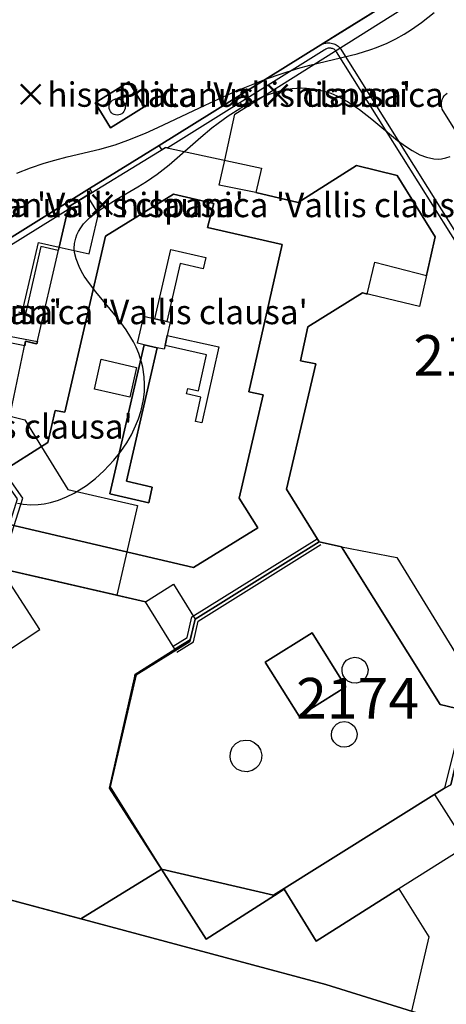
# Model space of a CAD drawing. Units: metres. Extents: x 371 to 2500344, y 152 to 1116202.
# Drawn here: x 2499589 to 2499615, y 1115702 to 1115763 of the extents above; entities that cross this region are included whole.
import ezdxf

# ---------------------------------------------------------------- set-up
doc = ezdxf.new("R2010")
doc.units = ezdxf.units.M
doc.header["$LTSCALE"] = 0.0002
for name, color, linetype, lineweight in [('cad_l_objetdivers_ligne', 10, 'Continuous', 25), ('cad_n_parcelle_mensu', 10, 'Continuous', 25), ('cad_s_batiment_horsol', 10, 'Continuous', 25), ('cad_s_batiment_horsol_toit', 10, 'Continuous', 25), ('cad_s_batiment_horsol_toit_sp', 10, 'Continuous', 25), ('cad_s_batiment_sousol', 10, 'Continuous', 25), ('cad_s_domroutier_objets_niv0', 10, 'Continuous', 25), ('cad_s_objetdivers_poly', 10, 'Continuous', 25), ('cad_s_parcelle_mensu', 10, 'Continuous', 25), ('geo_l_mna_courbe_niveau', 10, 'Continuous', 25), ('sipv_n_ica_arbre_isole', 10, 'Continuous', 25), ('sipv_p_ica_arbre_isole', 10, 'Continuous', 25)]:
    doc.layers.add(name, color=color, linetype=linetype, lineweight=lineweight)
doc.layers.add('sipv_ica_p_arbre_isole', color=92, linetype='Continuous')
doc.styles.add('ECRITURE_DROIT', font='romans.shx')

# ---------------------------------------------------------------- blocks, each defined once
blk = doc.blocks.new('AP1S2_FeatureWriter_0_FMEBLOCK75')
at = {"layer": 'cad_s_batiment_horsol_toit'}
for points in [[(4.111, 9.451), (8.7, 8.408), (6.662, -0.665), (7.538, -0.865), (6.067, -7.224), (7.211, -9.053), (3.261, -11.5), (-8.074, -8.835), (-7.576, -7.264), (-8.7, -5.68), (-5.705, -3.802), (-5.269, -1.825), (-4.655, -1.925), (-2.17, 8.907), (2.017, 11.5), (4.495, 10.93)], [(-0.866, -6.183), (1.022, 2.044), (0.21, 2.231), (-1.899, -6.961), (0.496, -7.51), (0.717, -6.546)]]:
    blk.add_lwpolyline(points, close=True, dxfattribs=at)
blk = doc.blocks.new('AP1S2_FeatureWriter_0_FMEBLOCK179')
at = {"layer": 'cad_s_batiment_horsol_toit'}
for points in [[(-1.019, -10.888), (-7.912, -9.287), (-11.123, -4.281), (-9.586, 2.495), (-9.534, 2.726), (-7.093, 4.266), (-6.149, 4.849), (-5.853, 6.126), (1.779, 10.888), (3.16, 10.569), (6.571, 9.922), (11.123, 2.476), (10.674, 0.505), (9.494, -4.297), (8.873, -4.687), (1.184, -9.507)], [(3.43, 1.945), (1.35, 5.279), (-1.538, 3.477), (0.542, 0.143)]]:
    blk.add_lwpolyline(points, close=True, dxfattribs=at)
blk = doc.blocks.new('AP1S2_FeatureWriter_0_FMEBLOCK308')
at = {"layer": 'cad_s_domroutier_objets_niv0'}
blk.add_lwpolyline([(15.053, 1.978), (8.654, -2.006), (7.6, -2.662), (-2.351, -8.871), (-6.631, -11.51), (-15.353, -16.959)], dxfattribs=at)
blk.add_lwpolyline([(-6.281, -6.241), (-5.331, -7.771), (-3.261, -6.481), (-4.211, -4.951)], close=True, dxfattribs=at)
blk = doc.blocks.new('AP1S2_FeatureWriter_0_FMEBLOCK745')
at = {"layer": 'cad_s_parcelle_mensu'}
blk.add_lwpolyline([(11.003, -40.724), (0.66, -37.502), (-26.12, -30.299), (-28.521, -29.632), (-28.461, -29.362), (-41.374, -29.753), (-45.855, -29.893), (-46.755, -23.823), (-47.115, -20.983), (-48.236, -13.273), (-48.485, -11.643, -0.117102), (-48.116, -10.273, -0.117416), (-47.165, -9.213), (-39.724, -4.564), (-35.453, -1.904), (-30.892, 0.935), (-22.601, 6.085), (-13.879, 11.534), (-9.598, 14.173), (0.354, 20.383), (7.805, 25.022)], format="xyb", dxfattribs=at)
blk.add_lwpolyline([(-12.616, -25.313), (-9.444, -30.399), (-2.552, -32), (7.961, -25.409), (8.351, -25.198), (9.411, -20.647), (9.141, -20.607), (7.69, -20.257), (1.627, -10.543), (0.246, -10.224), (-7.386, -14.986), (-7.706, -16.365), (-11.016, -18.426)], close=True, dxfattribs=at)
blk = doc.blocks.new('AP1S2_FeatureWriter_0_FMEBLOCK773')
at = {"layer": 'geo_l_mna_courbe_niveau'}
blk.add_lwpolyline([(-118.609, 163.247), (-117.768, 163.569), (-116.915, 163.856), (-116.268, 164.048), (-115.499, 164.252), (-113.498, 164.733), (-112.56, 165.001), (-111.775, 165.273), (-110.679, 165.718), (-109.929, 166.054), (-107.007, 167.444), (-105.684, 168.049), (-104.876, 168.4), (-103.244, 169.053), (-102.345, 169.371), (-101.341, 169.686), (-100.571, 169.899), (-97.663, 170.598), (-96.829, 170.853), (-96.472, 170.982), (-95.825, 171.254), (-95.28, 171.524), (-94.776, 171.809), (-94.32, 172.097), (-93.706, 172.528), (-92.927, 173.142)], dxfattribs=at)
blk = doc.blocks.new('SIPV_ICA_ARBRE_ISOLE')
at = {"layer": 'sipv_ica_p_arbre_isole'}
blk.add_circle((0, 0), 0.5, dxfattribs=at)

msp = doc.modelspace()

# ---------------------------------------------------------------- linework, layer by layer
at = {"layer": 'cad_l_objetdivers_ligne'}
for points in [[(2499591.3593, 1115748.5506), (2499593.2098, 1115748.1306), (2499593.7799, 1115750.5904), (2499593.0796, 1115751.7303), (2499591.9294, 1115751.0205), (2499591.3593, 1115748.5506)], [(2499588.3688, 1115738.3212), (2499588.419, 1115738.1212), (2499589.2391, 1115737.9011), (2499591.8995, 1115733.6212), (2499596.1712, 1115732.6341), (2499594.9113, 1115727.1163), (2499587.7588, 1115728.7515), (2499589.129, 1115733.0912), (2499586.3183, 1115737.0613), (2499588.3688, 1115738.3212)], [(2499598.3729, 1115723.9605), (2499599.243, 1115724.5009), (2499599.533, 1115725.7703), (2499607.2451, 1115730.5825)], [(2499598.593, 1115723.6009), (2499599.6231, 1115724.2412), (2499599.9132, 1115725.5106), (2499607.4652, 1115730.223)]]:
    msp.add_lwpolyline(points, dxfattribs=at)
at = {"layer": 'cad_s_batiment_horsol'}
msp.add_lwpolyline([(2499588.3688, 1115738.3212), (2499589.2989, 1115742.7511), (2499589.8601, 1115742.6126), (2499589.9891, 1115742.5808), (2499591.3615, 1115748.5501), (2499591.9294, 1115751.0205), (2499597.9006, 1115754.6901), (2499603.8117, 1115753.4096), (2499603.4717, 1115751.9196), (2499606.0723, 1115751.2997), (2499609.6531, 1115753.5704), (2499612.1539, 1115752.9524), (2499614.4954, 1115749.1761), (2499613.5254, 1115744.8981), (2499610.0242, 1115745.7254), (2499606.6633, 1115743.6343), (2499606.2134, 1115741.5454), (2499607.1438, 1115741.3562), (2499605.3541, 1115733.6396), (2499607.355, 1115730.4027), (2499599.7231, 1115725.6406), (2499599.4269, 1115724.3635), (2499598.4829, 1115723.7807), (2499596.6719, 1115726.7077), (2499590.8133, 1115728.0505), (2499587.7588, 1115728.7515)], dxfattribs=at)
msp.add_lwpolyline([(2499597.6642, 1115710.2278), (2499594.4525, 1115715.2332), (2499595.9899, 1115722.0098), (2499596.0422, 1115722.2401), (2499598.4829, 1115723.7807), (2499599.4269, 1115724.3635), (2499599.7231, 1115725.6406), (2499607.355, 1115730.4027), (2499608.7358, 1115730.0837), (2499612.1468, 1115729.4366), (2499616.6992, 1115721.99), (2499616.2495, 1115720.0193), (2499615.0696, 1115715.2179), (2499614.4493, 1115714.8278), (2499606.7596, 1115710.0075), (2499604.5568, 1115708.6267)], close=True, dxfattribs=at)
at = {"layer": 'cad_s_batiment_horsol_toit'}
for points in [[(2499588.3688, 1115738.3213), (2499589.2989, 1115742.751), (2499589.8601, 1115742.6128), (2499589.9891, 1115742.5806), (2499591.3615, 1115748.5503), (2499591.9294, 1115751.0205), (2499597.9006, 1115754.6899), (2499603.8117, 1115753.4097), (2499603.4717, 1115751.9194), (2499606.0723, 1115751.2998), (2499609.6531, 1115753.5703), (2499612.1539, 1115752.9526), (2499614.4954, 1115749.1763), (2499613.5254, 1115744.898), (2499610.0242, 1115745.7256), (2499606.6633, 1115743.6343), (2499606.2134, 1115741.5454), (2499607.1438, 1115741.356), (2499605.3541, 1115733.6397), (2499607.355, 1115730.4028), (2499599.7231, 1115725.6406), (2499599.4269, 1115724.3633), (2499598.4829, 1115723.7808), (2499596.6719, 1115726.7075), (2499590.8133, 1115728.0503), (2499587.7588, 1115728.7515)], [(2499588.3014, 1115731.4702), (2499599.6356, 1115728.8052), (2499603.5858, 1115731.252), (2499602.442, 1115733.0811), (2499603.9131, 1115739.4404), (2499603.0366, 1115739.6401), (2499605.0752, 1115748.7134), (2499600.4859, 1115749.7568), (2499600.8699, 1115751.2354), (2499598.3917, 1115751.8057), (2499594.2054, 1115749.2129), (2499591.7198, 1115738.3809), (2499591.106, 1115738.4805), (2499590.6702, 1115736.5034), (2499587.6747, 1115734.625)]]:
    msp.add_lwpolyline(points, dxfattribs=at)
for points in [[(2499596.5848, 1115742.5361), (2499597.3966, 1115742.3496), (2499595.5089, 1115734.1226), (2499597.0921, 1115733.7598), (2499596.8708, 1115732.7954), (2499594.4758, 1115733.3447)], [(2499604.0379, 1115722.9917), (2499606.9258, 1115724.7935), (2499609.0062, 1115721.4595), (2499606.1182, 1115719.6577)]]:
    msp.add_lwpolyline(points, close=True, dxfattribs=at)
at = {"layer": 'cad_s_batiment_horsol_toit_sp'}
for points in [[(2499597.9937, 1115743.9702), (2499597.2571, 1115744.1392), (2499598.2355, 1115748.4033), (2499600.3753, 1115747.9121), (2499600.2161, 1115747.2188), (2499598.8129, 1115747.5405)], [(2499596.5848, 1115742.5361), (2499596.1828, 1115742.6279), (2499596.566, 1115744.2979), (2499597.2571, 1115744.1392), (2499597.9937, 1115743.9702), (2499598.2009, 1115743.9229), (2499598.0152, 1115743.1133), (2499597.8735, 1115742.4956), (2499597.8177, 1115742.2529), (2499597.3966, 1115742.3496)], [(2499600.4305, 1115741.9214), (2499597.8735, 1115742.4956), (2499598.0152, 1115743.1133), (2499601.1905, 1115742.3999), (2499600.1378, 1115737.7148), (2499599.7442, 1115737.8032), (2499600.0833, 1115739.3125), (2499599.197, 1115739.5117), (2499599.2723, 1115739.8472), (2499599.9312, 1115739.6992)], [(2499596.1244, 1115741.1411), (2499595.7019, 1115739.2998), (2499593.5252, 1115739.7988), (2499593.9477, 1115741.6406)], [(2499610.2265, 1115722.0366), (2499610.0771, 1115721.8716), (2499609.8879, 1115721.7539), (2499609.6457, 1115721.6895), (2499609.3764, 1115721.7075), (2499609.1239, 1115721.8169), (2499608.9296, 1115721.9971), (2499608.8124, 1115722.2085), (2499608.7655, 1115722.4194), (2499608.78, 1115722.6514), (2499608.8734, 1115722.8926), (2499609.0502, 1115723.1011), (2499609.2868, 1115723.2378), (2499609.5405, 1115723.2866), (2499609.7715, 1115723.2598), (2499609.9707, 1115723.1758), (2499610.1581, 1115723.023), (2499610.3006, 1115722.7998), (2499610.3632, 1115722.5317), (2499610.333, 1115722.2637)], [(2499609.5343, 1115718.062), (2499609.3796, 1115717.9058), (2499609.1879, 1115717.7979), (2499608.9462, 1115717.7451), (2499608.6814, 1115717.7749), (2499608.4372, 1115717.8936), (2499608.2536, 1115718.0796), (2499608.1473, 1115718.2935), (2499608.1104, 1115718.5039), (2499608.1349, 1115718.7319), (2499608.2376, 1115718.9653), (2499608.4212, 1115719.1631), (2499608.6606, 1115719.2876), (2499608.9128, 1115719.3247), (2499609.1395, 1115719.2881), (2499609.3322, 1115719.1968), (2499609.5103, 1115719.0376), (2499609.641, 1115718.811), (2499609.6909, 1115718.544), (2499609.6493, 1115718.2808)], [(2499603.6507, 1115716.648), (2499603.4645, 1115716.4492), (2499603.2308, 1115716.3096), (2499602.9334, 1115716.2363), (2499602.6047, 1115716.2637), (2499602.2984, 1115716.4028), (2499602.0649, 1115716.627), (2499601.9261, 1115716.8882), (2499601.8733, 1115717.147), (2499601.8959, 1115717.4302), (2499602.0152, 1115717.7227), (2499602.2357, 1115717.9736), (2499602.5278, 1115718.1362), (2499602.8388, 1115718.1904), (2499603.1206, 1115718.1523), (2499603.3623, 1115718.0459), (2499603.5881, 1115717.855), (2499603.7575, 1115717.5791), (2499603.8283, 1115717.25), (2499603.7857, 1115716.9233)]]:
    msp.add_lwpolyline(points, close=True, dxfattribs=at)
at = {"layer": 'cad_s_batiment_sousol'}
for points in [[(2499581.9477, 1115719.5822), (2499590.1799, 1115725.0045), (2499587.7588, 1115728.7515), (2499596.6719, 1115726.7077), (2499598.4025, 1115727.7883), (2499599.7231, 1115725.6406), (2499607.355, 1115730.4027), (2499605.3541, 1115733.6396), (2499607.1438, 1115741.3562), (2499606.2134, 1115741.5454), (2499606.6633, 1115743.6343), (2499610.0242, 1115745.7254), (2499610.3044, 1115745.6555), (2499610.7742, 1115747.6147), (2499613.9554, 1115746.8072), (2499614.4954, 1115749.1761), (2499612.1539, 1115752.9524), (2499609.6531, 1115753.5704), (2499606.0723, 1115751.2997), (2499603.4717, 1115751.9196), (2499601.2111, 1115752.3597), (2499601.5456, 1115753.9005), (2499602.1615, 1115756.7396), (2499622.1755, 1115769.3393)], [(2499616.2495, 1115720.0193), (2499615.0696, 1115715.2179), (2499614.4493, 1115714.8278), (2499616.4605, 1115711.6667), (2499612.2592, 1115709.0161), (2499607.1678, 1115705.7959), (2499605.2068, 1115708.997), (2499604.6067, 1115708.6167), (2499600.3957, 1115705.9163), (2499597.6642, 1115710.2278), (2499592.6928, 1115707.187), (2499580.9886, 1115710.3272)], [(2499584.9915, 1115697.3951), (2499578.8683, 1115707.0877), (2499578.8583, 1115707.2475), (2499578.6578, 1115710.2656), (2499578.5876, 1115710.9951), (2499580.9886, 1115710.3272), (2499592.6928, 1115707.187), (2499597.6642, 1115710.2278), (2499600.3957, 1115705.9163), (2499604.6067, 1115708.6167), (2499605.2068, 1115708.997), (2499607.1678, 1115705.7959), (2499612.2592, 1115709.0161), (2499614.1103, 1115706.0751), (2499613.0303, 1115701.4837)]]:
    msp.add_lwpolyline(points, dxfattribs=at)
at = {"layer": 'cad_s_domroutier_objets_niv0'}
msp.add_lwpolyline([(2499594.5298, 1115755.9002), (2499593.5797, 1115757.4301), (2499595.6501, 1115758.72), (2499596.6002, 1115757.1899)], close=True, dxfattribs=at)
at = {"layer": 'cad_s_objetdivers_poly'}
for points in [[(2499616.4563, 1115747.7682), (2499608.4326, 1115760.579), (2499608.4005, 1115760.6223), (2499608.3632, 1115760.6619), (2499608.322, 1115760.6971), (2499608.2773, 1115760.7278), (2499608.2295, 1115760.7537), (2499608.1792, 1115760.7741), (2499608.127, 1115760.789), (2499608.0737, 1115760.7984), (2499608.0194, 1115760.8021), (2499607.9652, 1115760.7998), (2499607.9116, 1115760.7916), (2499607.8593, 1115760.7779), (2499607.8085, 1115760.7585), (2499607.7601, 1115760.7341), (2499607.7147, 1115760.7043), (2499607.6725, 1115760.6689), (2499598.0405, 1115754.6601), (2499597.9006, 1115754.6901), (2499597.6706, 1115754.5499), (2499597.5104, 1115754.8), (2499607.4624, 1115761.0092), (2499607.5358, 1115761.0457), (2499607.6117, 1115761.0757), (2499607.69, 1115761.0992), (2499607.7699, 1115761.1159), (2499607.8509, 1115761.1259), (2499607.9324, 1115761.129), (2499608.0139, 1115761.125), (2499608.0947, 1115761.1143), (2499608.1745, 1115761.0966), (2499608.2523, 1115761.0724), (2499608.328, 1115761.0417), (2499608.4007, 1115761.0044), (2499608.4698, 1115760.9613), (2499608.5353, 1115760.9124), (2499608.5963, 1115760.8582), (2499608.6526, 1115760.7991), (2499616.7061, 1115747.9285)], [(2499619.537, 1115749.6493), (2499614.9845, 1115756.9419), (2499614.9323, 1115757.0523), (2499614.8976, 1115757.1684), (2499614.8803, 1115757.2885), (2499614.881, 1115757.4097), (2499614.8992, 1115757.5296), (2499614.9348, 1115757.6452), (2499614.9869, 1115757.7549), (2499615.0547, 1115757.8554), (2499615.1363, 1115757.9451), (2499615.2305, 1115758.0217)], [(2499584.5078, 1115746.7113), (2499593.2298, 1115752.1603), (2499593.3798, 1115751.9105), (2499591.9294, 1115751.0205), (2499591.8893, 1115750.8505), (2499584.828, 1115746.4412)], [(2499588.7634, 1115744.9637), (2499588.964, 1115744.9233), (2499589.1599, 1115744.8607), (2499589.0689, 1115744.4709), (2499588.8893, 1115744.5457)]]:
    msp.add_lwpolyline(points, dxfattribs=at)
for points in [[(2499591.3093, 1115748.3308), (2499590.2392, 1115748.5806), (2499589.2889, 1115744.4409), (2499589.0689, 1115744.4709), (2499589.1599, 1115744.8607), (2499590.089, 1115748.8207), (2499591.3593, 1115748.5506)], [(2499590.0192, 1115742.731), (2499589.9891, 1115742.5808), (2499589.2989, 1115742.7511), (2499589.239, 1115742.471), (2499588.3187, 1115742.661), (2499588.3988, 1115743.051)]]:
    msp.add_lwpolyline(points, close=True, dxfattribs=at)
at = {"layer": 'cad_s_parcelle_mensu'}
msp.add_lwpolyline([(2499614.9137, 1115765.6483), (2499607.4624, 1115761.0092), (2499597.5104, 1115754.8), (2499593.2298, 1115752.1603), (2499584.5078, 1115746.7113)], dxfattribs=at)
for points in [[(2499615.0696, 1115715.2179), (2499604.5568, 1115708.6267), (2499597.6642, 1115710.2278), (2499594.4926, 1115715.3133), (2499596.0923, 1115722.2001), (2499599.4031, 1115724.2612), (2499599.7231, 1115725.6406), (2499607.355, 1115730.4027), (2499608.7358, 1115730.0837), (2499614.7989, 1115720.3696), (2499616.2495, 1115720.0193), (2499616.5194, 1115719.9792), (2499615.4597, 1115715.4281)], [(2499588.7556, 1115671.2465), (2499574.0508, 1115670.6974), (2499575.8605, 1115678.4899), (2499571.6283, 1115685.2824), (2499573.3088, 1115686.3427), (2499587.5225, 1115695.1941), (2499587.5926, 1115695.2241), (2499586.502, 1115696.9647), (2499585.0616, 1115697.295), (2499584.9915, 1115697.3951), (2499578.8583, 1115707.2475), (2499578.0277, 1115708.5664), (2499578.4177, 1115710.2454), (2499578.6578, 1115710.2656), (2499580.9886, 1115710.3272), (2499607.7683, 1115703.1248), (2499618.112, 1115699.9028), (2499618.4123, 1115699.8129), (2499610.3125, 1115673.5451), (2499609.7423, 1115671.7047), (2499602.5802, 1115671.5753)]]:
    msp.add_lwpolyline(points, close=True, dxfattribs=at)
at = {"layer": 'geo_l_mna_courbe_niveau'}
msp.add_lwpolyline([(2499588.8019, 1115732.7797), (2499589.1526, 1115732.7187), (2499589.6273, 1115732.6815), (2499590.0748, 1115732.6932), (2499590.4388, 1115732.736), (2499590.8369, 1115732.8164), (2499591.3234, 1115732.9617), (2499591.8083, 1115733.157), (2499592.2789, 1115733.394), (2499593.036, 1115733.8726), (2499593.5867, 1115734.2986), (2499594.114, 1115734.774), (2499594.7206, 1115735.4188), (2499595.1557, 1115735.9662), (2499595.5169, 1115736.4977), (2499595.8025, 1115736.9908), (2499596.0667, 1115737.5377), (2499596.2386, 1115737.9716), (2499596.3979, 1115738.476), (2499596.5454, 1115739.1603), (2499596.6015, 1115739.6421), (2499596.6171, 1115740.0858), (2499596.5941, 1115740.562), (2499596.5054, 1115741.1538), (2499596.4328, 1115741.4577), (2499596.258, 1115741.9959), (2499596.091, 1115742.3921), (2499595.937, 1115742.7033), (2499595.7809, 1115742.9843), (2499595.4869, 1115743.4523), (2499594.996, 1115744.1282), (2499593.6136, 1115745.8024), (2499593.2225, 1115746.3045), (2499592.903, 1115746.7667), (2499592.7325, 1115747.051), (2499592.582, 1115747.3428), (2499592.3975, 1115747.8209), (2499592.3116, 1115748.2142), (2499592.2917, 1115748.4524), (2499592.3056, 1115748.7635), (2499592.3785, 1115749.1078), (2499592.4469, 1115749.2977), (2499592.5425, 1115749.4988), (2499592.6855, 1115749.7327), (2499592.8678, 1115749.9709), (2499593.1214, 1115750.2412), (2499593.3138, 1115750.4172), (2499593.7155, 1115750.7354), (2499594.1439, 1115751.0297), (2499594.8707, 1115751.4753), (2499596.1953, 1115752.2515), (2499596.7261, 1115752.5841), (2499597.4009, 1115753.0474), (2499598.127, 1115753.6124), (2499600.0698, 1115755.3211), (2499600.7606, 1115755.891), (2499601.145, 1115756.1879), (2499601.7566, 1115756.6277), (2499602.4684, 1115757.0863), (2499603.1294, 1115757.4572), (2499603.9386, 1115757.8334), (2499604.4948, 1115758.038), (2499605.0979, 1115758.2057), (2499605.693, 1115758.3111), (2499606.2672, 1115758.3509), (2499606.5778, 1115758.3453), (2499607.1329, 1115758.2845), (2499607.6724, 1115758.1599), (2499608.0775, 1115758.0225), (2499608.4385, 1115757.8685), (2499608.7576, 1115757.7084), (2499609.0973, 1115757.514), (2499609.8353, 1115757.0165), (2499610.5969, 1115756.4201), (2499612.1853, 1115755.1076), (2499612.6648, 1115754.7541), (2499613.0735, 1115754.4897), (2499613.55, 1115754.2378), (2499613.9623, 1115754.0801), (2499614.4106, 1115753.985), (2499614.6721, 1115753.9718), (2499614.8919, 1115753.9874), (2499615.1572, 1115754.0411), (2499615.4277, 1115754.137)], dxfattribs=at)

# ---------------------------------------------------------------- block references
at = {"layer": 'cad_s_batiment_horsol_toit'}
for name, p in [('AP1S2_FeatureWriter_0_FMEBLOCK75', (2499596.3749, 1115740.3055)), ('AP1S2_FeatureWriter_0_FMEBLOCK179', (2499605.5759, 1115719.5147))]:
    msp.add_blockref(name, p, dxfattribs=at)
at = {"layer": 'cad_s_domroutier_objets_niv0'}
msp.add_blockref('AP1S2_FeatureWriter_0_FMEBLOCK308', (2499599.861, 1115763.6707), dxfattribs=at)
at = {"layer": 'cad_s_parcelle_mensu'}
msp.add_blockref('AP1S2_FeatureWriter_0_FMEBLOCK745', (2499607.1086, 1115740.6266), dxfattribs=at)
at = {"layer": 'geo_l_mna_courbe_niveau'}
msp.add_blockref('AP1S2_FeatureWriter_0_FMEBLOCK773', (2499707.3586, 1115589.8551), dxfattribs=at)
at = {"layer": 'sipv_p_ica_arbre_isole'}
msp.add_blockref('SIPV_ICA_ARBRE_ISOLE', (2499594.93, 1115757.18), dxfattribs=at)

# ---------------------------------------------------------------- texts
at = {"layer": 'cad_n_parcelle_mensu', "linetype": 'Continuous', "style": 'ECRITURE_DROIT'}
for s, p in [('2172', (2499613.1579, 1115740.6266)), ('2174', (2499605.9399, 1115719.5147))]:
    msp.add_text(s, height=2.5, dxfattribs=at).set_placement(p)
at = {"layer": 'sipv_n_ica_arbre_isole', "linetype": 'Continuous', "style": 'ECRITURE_DROIT'}
for p in [(2499579.73, 1115757.19), (2499594.93, 1115757.18), (2499569.4397, 1115750.3961), (2499584.14, 1115750.39), (2499558.26, 1115743.81), (2499573.37, 1115743.8), (2499562.6, 1115736.75)]:
    msp.add_text("Platanus ×hispanica 'Vallis clausa'", height=1.5, dxfattribs=at).set_placement(p)

doc.saveas('drawing.dxf')
